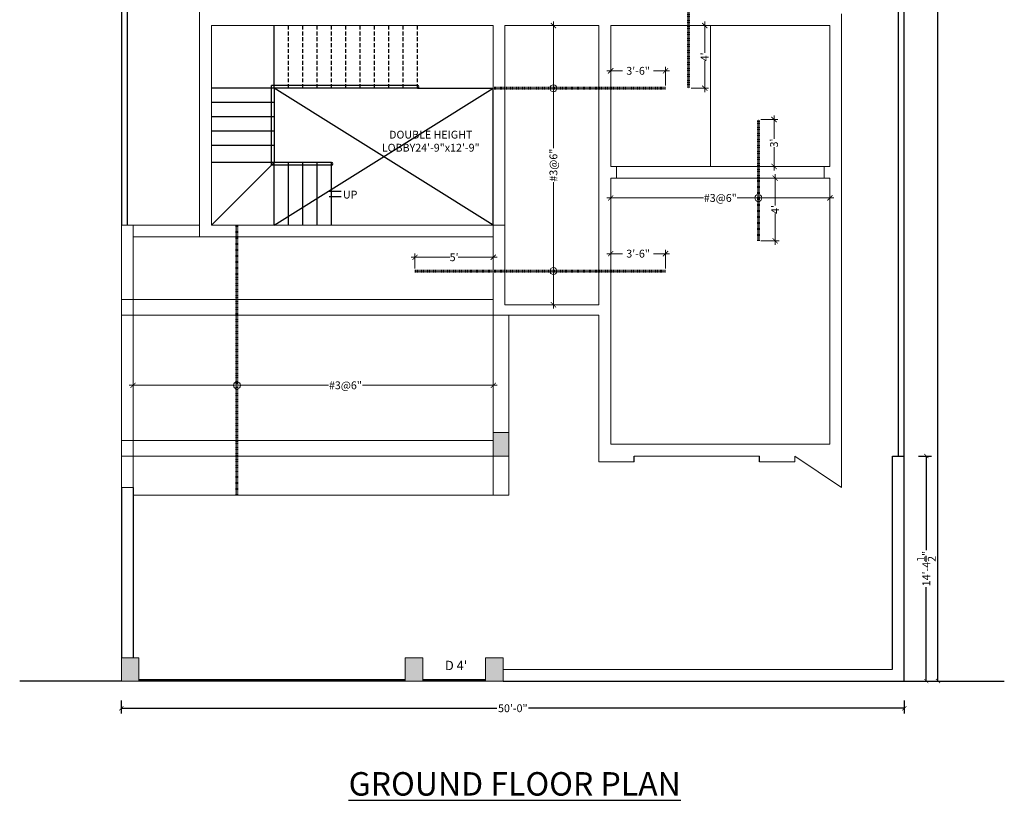
# Model space of a CAD drawing. Units: inches. Extents: x -31090 to -25586, y -16205 to -12475.
# Drawn here: x -27609 to -26855, y -16205 to -15606 of the extents above; entities that cross this region are included whole.
import ezdxf

# ---------------------------------------------------------------- set-up
doc = ezdxf.new("R2010")
doc.units = ezdxf.units.IN
doc.header["$LTSCALE"] = 0.3
doc.header["$MEASUREMENT"] = 0
doc.linetypes.add('DASHED2', pattern=[0.375, 0.25, -0.125])
for name, color, linetype in [('DIM', 201, 'Continuous'), ('ducts', 170, 'Continuous'), ('stairs', 36, 'Continuous')]:
    doc.layers.add(name, color=color, linetype=linetype)
for name, color, linetype, lineweight in [('Dimention', 7, 'Continuous', 20), ('DOOR', 33, 'Continuous', 20), ('Hatch', 8, 'Continuous', 9), ('STEEL', 5, 'Continuous', 60), ('wall', 7, 'Continuous', 20), ('walls', 212, 'Continuous', 40)]:
    doc.layers.add(name, color=color, linetype=linetype, lineweight=lineweight)
doc.styles.add('dp4', font='simplex.shx', dxfattribs={"height": 6})
doc.styles.add('kamz', font='verdana.ttf')
doc.styles.get("Standard").update_dxf_attribs({"font": 'verdana.ttf', "height": 9})
doc.dimstyles.new('dp4', dxfattribs={"dimscale": 0, "dimtxt": 6.5, "dimasz": 4, "dimexe": 3, "dimexo": 2, "dimgap": 0, "dimtad": 0, "dimdec": 1, "dimzin": 0, "dimdsep": 46, "dimlunit": 4, "dimtxsty": 'dp4', "dimblk1": 'ARCHTICK', "dimblk2": 'ARCHTICK', "dimsah": 1, "dimcen": 0.09, "dimdle": 3, "dimclrd": 256, "dimclre": 256, "dimclrt": 256, "dimaunit": 1, "dimadec": 0, "dimazin": 0, "dimtfac": 1, "dimtdec": 1, "dimtmove": 1, "dimatfit": 3, "dimldrblk": 'DOT', "dimfxl": 0, "dimtolj": 1, "dimtzin": 0, "dimlwd": -1, "dimlwe": -1, "dimarcsym": 0})
doc.dimstyles.new('kamiii', dxfattribs={"dimtxt": 6, "dimasz": 3.25, "dimexe": 4, "dimexo": 4, "dimgap": 0.09, "dimtad": 0, "dimtoh": 1, "dimdec": 1, "dimzin": 3, "dimdsep": 46, "dimlunit": 4, "dimtxsty": 'kamz', "dimblk": 'ARCHTICK', "dimcen": 0.09, "dimclrd": 256, "dimclre": 256, "dimclrt": 256, "dimaunit": 1, "dimadec": 0, "dimazin": 0, "dimtfac": 1, "dimtdec": 1, "dimtofl": 0, "dimtmove": 2, "dimatfit": 3, "dimldrblk": 'DOT', "dimfxl": 0, "dimtolj": 1, "dimtzin": 0, "dimlwd": -1, "dimlwe": -1, "dimarcsym": 0})

# ---------------------------------------------------------------- blocks, each defined once
blk = doc.blocks.new('_ArchTick')
at = {"color": 0, "linetype": 'ByBlock', "const_width": 0.15}
blk.add_lwpolyline([(-0.5, -0.5), (0.5, 0.5)], dxfattribs=at)
blk = doc.blocks.new('*D113')
at = {"layer": 'Defpoints', "color": 0, "ltscale": 40}
for p in [(-26979.26, -15033.19), (-26931.26, -16113.19), (-26905.44, -16113.19)]:
    blk.add_point(p, dxfattribs=at)
at = {"layer": 'DIM', "ltscale": 40}
for p, q in [((-26911.44, -15033.19), (-26901.44, -15033.19)), ((-26905.44, -15033.19), (-26905.44, -15560.92)), ((-26905.44, -16113.19), (-26905.44, -15585.46)), ((-26911.44, -16113.19), (-26901.44, -16113.19))]:
    blk.add_line(p, q, dxfattribs=at)
at = {"layer": 'DIM', "ltscale": 40, "xscale": 3.25, "yscale": 3.25, "zscale": 3.25}
for p, rotation in [((-26905.44, -15033.19), 90), ((-26905.44, -16113.19), 270)]:
    blk.add_blockref('_ArchTick', p, dxfattribs=dict(at, rotation=rotation))
at = {"layer": 'DIM', "ltscale": 40, "insert": (-26905.44, -15573.19), "char_height": 6, "attachment_point": 5, "rotation": 90, "style": 'kamz'}
blk.add_mtext('\\A1;90\'-0"', dxfattribs=at)
blk = doc.blocks.new('_Dot')
at = {"color": 0, "linetype": 'ByBlock', "lineweight": -2}
blk.add_line((-0.5, 0), (-1, 0), dxfattribs=at)
at = {"color": 0, "linetype": 'ByBlock', "const_width": 0.5}
blk.add_lwpolyline([(-0.25, 0, 1), (0.25, 0, 1)], format="xyb", close=True, dxfattribs=at)
blk = doc.blocks.new('*D114')
at = {"layer": 'Defpoints', "color": 0, "ltscale": 40}
for p in [(-27531.26, -16113.36), (-26931.26, -16113.16), (-26931.26, -16134.02)]:
    blk.add_point(p, dxfattribs=at)
at = {"layer": 'DIM', "ltscale": 40}
for p, q in [((-27531.26, -16128.02), (-27531.26, -16138.02)), ((-26931.26, -16128.02), (-26931.26, -16138.02)), ((-27531.26, -16134.02), (-27243.38, -16134.02)), ((-26931.26, -16134.02), (-27219.14, -16134.02))]:
    blk.add_line(p, q, dxfattribs=at)
at = {"layer": 'DIM', "ltscale": 40, "xscale": 3.25, "yscale": 3.25, "zscale": 3.25, "rotation": 180}
blk.add_blockref('_ArchTick', (-27531.26, -16134.02), dxfattribs=at)
at = {"layer": 'DIM', "ltscale": 40, "xscale": 3.25, "yscale": 3.25, "zscale": 3.25}
blk.add_blockref('_ArchTick', (-26931.26, -16134.02), dxfattribs=at)
at = {"layer": 'DIM', "ltscale": 40, "insert": (-27231.26, -16134.02), "char_height": 6, "attachment_point": 5, "style": 'kamz'}
blk.add_mtext('\\A1;50\'-0"', dxfattribs=at)
blk = doc.blocks.new('*D115')
at = {"layer": 'Defpoints', "color": 0, "ltscale": 40}
for p in [(-26931.26, -15940.69), (-26931.26, -16113.19), (-26914.4, -16113.19)]:
    blk.add_point(p, dxfattribs=at)
at = {"layer": 'DIM', "ltscale": 40}
for p, q in [((-26920.4, -15940.69), (-26910.4, -15940.69)), ((-26914.4, -15940.69), (-26914.4, -16012.7)), ((-26914.4, -16113.19), (-26914.4, -16041.18)), ((-26920.4, -16113.19), (-26910.4, -16113.19))]:
    blk.add_line(p, q, dxfattribs=at)
at = {"layer": 'DIM', "ltscale": 40, "xscale": 3.25, "yscale": 3.25, "zscale": 3.25}
for p, rotation in [((-26914.4, -15940.69), 90), ((-26914.4, -16113.19), 270)]:
    blk.add_blockref('_ArchTick', p, dxfattribs=dict(at, rotation=rotation))
at = {"layer": 'DIM', "ltscale": 40, "insert": (-26914.4, -16026.94), "char_height": 6, "attachment_point": 5, "rotation": 90, "style": 'kamz'}
blk.add_mtext('\\A1;14\'-4{\\H1.000000x;\\S1/2;}"', dxfattribs=at)
blk = doc.blocks.new('*D122')
at = {"layer": 'Defpoints', "color": 0, "ltscale": 40}
for p in [(-27114.26, -15645.39), (-27156.26, -15658.73), (-27114.26, -15658.73)]:
    blk.add_point(p, dxfattribs=at)
at = {"layer": 'Dimention', "ltscale": 40}
for p, q in [((-27159.26, -15645.39), (-27147.12, -15645.39)), ((-27156.26, -15656.73), (-27156.26, -15642.39)), ((-27111.26, -15645.39), (-27123.4, -15645.39)), ((-27114.26, -15656.73), (-27114.26, -15642.39))]:
    blk.add_line(p, q, dxfattribs=at)
at = {"layer": 'Dimention', "ltscale": 40, "xscale": 4, "yscale": 4, "zscale": 4, "rotation": 180}
blk.add_blockref('_ArchTick', (-27156.26, -15645.39), dxfattribs=at)
at = {"layer": 'Dimention', "ltscale": 40, "xscale": 4, "yscale": 4, "zscale": 4}
blk.add_blockref('_ArchTick', (-27114.26, -15645.39), dxfattribs=at)
at = {"layer": 'Dimention', "ltscale": 40, "insert": (-27135.26, -15645.39), "char_height": 6, "attachment_point": 5, "style": 'dp4'}
blk.add_mtext('\\A1;3\'-6"', dxfattribs=at)
blk = doc.blocks.new('*D123')
at = {"layer": 'Defpoints', "color": 0, "ltscale": 40}
for p in [(-27114.26, -15785.55), (-27156.26, -15798.89), (-27114.26, -15798.89)]:
    blk.add_point(p, dxfattribs=at)
at = {"layer": 'Dimention', "ltscale": 40}
for p, q in [((-27156.26, -15796.89), (-27156.26, -15782.55)), ((-27114.26, -15796.89), (-27114.26, -15782.55)), ((-27159.26, -15785.55), (-27147.12, -15785.55)), ((-27111.26, -15785.55), (-27123.4, -15785.55))]:
    blk.add_line(p, q, dxfattribs=at)
at = {"layer": 'Dimention', "ltscale": 40, "xscale": 4, "yscale": 4, "zscale": 4, "rotation": 180}
blk.add_blockref('_ArchTick', (-27156.26, -15785.55), dxfattribs=at)
at = {"layer": 'Dimention', "ltscale": 40, "xscale": 4, "yscale": 4, "zscale": 4}
blk.add_blockref('_ArchTick', (-27114.26, -15785.55), dxfattribs=at)
at = {"layer": 'Dimention', "ltscale": 40, "insert": (-27135.26, -15785.55), "char_height": 6, "attachment_point": 5, "style": 'dp4'}
blk.add_mtext('\\A1;3\'-6"', dxfattribs=at)
blk = doc.blocks.new('*D124')
at = {"layer": 'Defpoints', "color": 0, "ltscale": 40}
for p in [(-27306.26, -15788.32), (-27306.26, -15798.89), (-27246.26, -15798.89)]:
    blk.add_point(p, dxfattribs=at)
at = {"layer": 'Dimention', "ltscale": 40}
for p, q in [((-27309.26, -15788.32), (-27279.4, -15788.32)), ((-27306.26, -15796.89), (-27306.26, -15785.32)), ((-27243.26, -15788.32), (-27273.12, -15788.32)), ((-27246.26, -15796.89), (-27246.26, -15785.32))]:
    blk.add_line(p, q, dxfattribs=at)
at = {"layer": 'Dimention', "ltscale": 40, "xscale": 4, "yscale": 4, "zscale": 4, "rotation": 180}
blk.add_blockref('_ArchTick', (-27306.26, -15788.32), dxfattribs=at)
at = {"layer": 'Dimention', "ltscale": 40, "xscale": 4, "yscale": 4, "zscale": 4}
blk.add_blockref('_ArchTick', (-27246.26, -15788.32), dxfattribs=at)
at = {"layer": 'Dimention', "ltscale": 40, "insert": (-27276.26, -15788.32), "char_height": 6, "attachment_point": 5, "style": 'dp4'}
blk.add_mtext("\\A1;5'", dxfattribs=at)
blk = doc.blocks.new('*D125')
at = {"layer": 'Defpoints', "color": 0, "ltscale": 40}
for p in [(-27205.76, -15610.69), (-27200.15, -15610.69), (-27205.76, -15824.69)]:
    blk.add_point(p, dxfattribs=at)
at = {"layer": 'Dimention', "ltscale": 40}
for p, q in [((-27203.76, -15610.69), (-27197.15, -15610.69)), ((-27200.15, -15607.69), (-27200.15, -15704.69)), ((-27200.15, -15827.69), (-27200.15, -15730.69)), ((-27203.76, -15824.69), (-27197.15, -15824.69))]:
    blk.add_line(p, q, dxfattribs=at)
at = {"layer": 'Dimention', "ltscale": 40, "xscale": 4, "yscale": 4, "zscale": 4}
for p, rotation in [((-27200.15, -15610.69), 90), ((-27200.15, -15824.69), 270)]:
    blk.add_blockref('_ArchTick', p, dxfattribs=dict(at, rotation=rotation))
at = {"layer": 'Dimention', "ltscale": 40, "insert": (-27200.15, -15717.69), "char_height": 6, "attachment_point": 5, "rotation": 90, "style": 'dp4'}
blk.add_mtext('\\A1;#3@6"', dxfattribs=at)
blk = doc.blocks.new('*D126')
at = {"layer": 'Defpoints', "color": 0, "ltscale": 40}
for p in [(-27522.26, -15886.47), (-27522.26, -15887.94), (-27246.26, -15887.94)]:
    blk.add_point(p, dxfattribs=at)
at = {"layer": 'Dimention', "ltscale": 40}
for p, q in [((-27525.26, -15886.47), (-27372.55, -15886.47)), ((-27522.26, -15885.94), (-27522.26, -15883.47)), ((-27243.26, -15886.47), (-27346.55, -15886.47)), ((-27246.26, -15885.94), (-27246.26, -15883.47))]:
    blk.add_line(p, q, dxfattribs=at)
at = {"layer": 'Dimention', "ltscale": 40, "xscale": 4, "yscale": 4, "zscale": 4, "rotation": 180}
blk.add_blockref('_ArchTick', (-27522.26, -15886.47), dxfattribs=at)
at = {"layer": 'Dimention', "ltscale": 40, "xscale": 4, "yscale": 4, "zscale": 4}
blk.add_blockref('_ArchTick', (-27246.26, -15886.47), dxfattribs=at)
at = {"layer": 'Dimention', "ltscale": 40, "insert": (-27359.55, -15886.47), "char_height": 6, "attachment_point": 5, "style": 'dp4'}
blk.add_mtext('\\A1;#3@6"', dxfattribs=at)
blk = doc.blocks.new('*D127')
at = {"layer": 'Defpoints', "color": 0, "ltscale": 40}
for p in [(-27043.1, -15727.69), (-27043.1, -15775.69), (-27030.22, -15775.69)]:
    blk.add_point(p, dxfattribs=at)
at = {"layer": 'Dimention', "ltscale": 40}
for p, q in [((-27041.1, -15727.69), (-27027.22, -15727.69)), ((-27030.22, -15724.69), (-27030.22, -15748.54)), ((-27030.22, -15778.69), (-27030.22, -15754.83)), ((-27041.1, -15775.69), (-27027.22, -15775.69))]:
    blk.add_line(p, q, dxfattribs=at)
at = {"layer": 'Dimention', "ltscale": 40, "xscale": 4, "yscale": 4, "zscale": 4}
for p, rotation in [((-27030.22, -15727.69), 90), ((-27030.22, -15775.69), 270)]:
    blk.add_blockref('_ArchTick', p, dxfattribs=dict(at, rotation=rotation))
at = {"layer": 'Dimention', "ltscale": 40, "insert": (-27030.22, -15751.69), "char_height": 6, "attachment_point": 5, "rotation": 90, "style": 'dp4'}
blk.add_mtext("\\A1;4'", dxfattribs=at)
blk = doc.blocks.new('*D128')
at = {"layer": 'Defpoints', "color": 0, "ltscale": 40}
for p in [(-27043.1, -15682.69), (-27031.1, -15682.69), (-27043.1, -15718.69)]:
    blk.add_point(p, dxfattribs=at)
at = {"layer": 'Dimention', "ltscale": 40}
for p, q in [((-27041.1, -15682.69), (-27028.1, -15682.69)), ((-27031.1, -15679.69), (-27031.1, -15697.54)), ((-27031.1, -15721.69), (-27031.1, -15703.83)), ((-27041.1, -15718.69), (-27028.1, -15718.69))]:
    blk.add_line(p, q, dxfattribs=at)
at = {"layer": 'Dimention', "ltscale": 40, "xscale": 4, "yscale": 4, "zscale": 4}
for p, rotation in [((-27031.1, -15682.69), 90), ((-27031.1, -15718.69), 270)]:
    blk.add_blockref('_ArchTick', p, dxfattribs=dict(at, rotation=rotation))
at = {"layer": 'Dimention', "ltscale": 40, "insert": (-27031.1, -15700.69), "char_height": 6, "attachment_point": 5, "rotation": 90, "style": 'dp4'}
blk.add_mtext("\\A1;3'", dxfattribs=at)
blk = doc.blocks.new('*D129')
at = {"layer": 'Defpoints', "color": 0, "ltscale": 40}
for p in [(-27156.26, -15727.69), (-26988.26, -15727.69), (-27156.26, -15742.83)]:
    blk.add_point(p, dxfattribs=at)
at = {"layer": 'Dimention', "ltscale": 40}
for p, q in [((-27156.26, -15729.69), (-27156.26, -15745.83)), ((-26988.26, -15729.69), (-26988.26, -15745.83)), ((-27159.26, -15742.83), (-27085.26, -15742.83)), ((-26985.26, -15742.83), (-27059.26, -15742.83))]:
    blk.add_line(p, q, dxfattribs=at)
at = {"layer": 'Dimention', "ltscale": 40, "xscale": 4, "yscale": 4, "zscale": 4, "rotation": 180}
blk.add_blockref('_ArchTick', (-27156.26, -15742.83), dxfattribs=at)
at = {"layer": 'Dimention', "ltscale": 40, "xscale": 4, "yscale": 4, "zscale": 4}
blk.add_blockref('_ArchTick', (-26988.26, -15742.83), dxfattribs=at)
at = {"layer": 'Dimention', "ltscale": 40, "insert": (-27072.26, -15742.83), "char_height": 6, "attachment_point": 5, "style": 'dp4'}
blk.add_mtext('\\A1;#3@6"', dxfattribs=at)
blk = doc.blocks.new('*D131')
at = {"layer": 'Defpoints', "color": 0, "ltscale": 40}
for p in [(-27096.62, -15610.69), (-27096.62, -15658.69), (-27084.19, -15658.69)]:
    blk.add_point(p, dxfattribs=at)
at = {"layer": 'Dimention', "ltscale": 40}
for p, q in [((-27094.62, -15610.69), (-27081.19, -15610.69)), ((-27084.19, -15607.69), (-27084.19, -15631.54)), ((-27084.19, -15661.69), (-27084.19, -15637.83)), ((-27094.62, -15658.69), (-27081.19, -15658.69))]:
    blk.add_line(p, q, dxfattribs=at)
at = {"layer": 'Dimention', "ltscale": 40, "xscale": 4, "yscale": 4, "zscale": 4}
for p, rotation in [((-27084.19, -15610.69), 90), ((-27084.19, -15658.69), 270)]:
    blk.add_blockref('_ArchTick', p, dxfattribs=dict(at, rotation=rotation))
at = {"layer": 'Dimention', "ltscale": 40, "insert": (-27084.19, -15634.69), "char_height": 6, "attachment_point": 5, "rotation": 90, "style": 'dp4'}
blk.add_mtext("\\A1;4'", dxfattribs=at)

msp = doc.modelspace()

# ---------------------------------------------------------------- hatches: boundary and pattern name
at = {"layer": 'Hatch', "ltscale": 40}
h = msp.add_hatch(dxfattribs=at)
h.set_pattern_fill('AR-CONC', color=256, scale=0.5)
h.set_pattern_definition([(50, (4382.0983, 1201.3476), (3.58630091, -0.31376067), [0.375, -4.125]), (355, (4382.0983, 1201.3476), (-0.69375667, 3.76096067), [0.3, -3.3]), (100.451444, (4382.3972, 1201.3215), (2.89254423, 3.44719995), [0.31870096, -3.50571056]), (46.1842, (4382.0983, 1202.3476), (5.33620665, -0.8275964), [0.5625, -6.1875]), (96.635635, (4382.543, 1202.2787), (4.6733097, 4.870593), [0.4780517, -5.2585688]), (351.184164, (4382.0983, 1202.3476), (4.6733097, 4.870593), [0.45, -4.95]), (21, (4382.5983, 1202.0976), (2.98453526, -2.01309445), [0.375, -4.125]), (326, (4382.5983, 1202.0976), (1.21657666, 3.62575023), [0.3, -3.3]), (71.451445, (4382.847, 1201.93), (4.2011119, 1.61265576), [0.31870095, -3.50571056]), (37.5, (4382.0983, 1201.3476), (0.060799277, 1.66446927), [0, -3.26, 0, -3.35, 0, -3.3125]), (7.5, (4382.0983, 1201.3476), (1.31534769, 1.97205856), [0, -1.91, 0, -3.185, 0, -1.2625]), (327.5, (4380.9833, 1201.3476), (2.66911218, -0.11277436), [0, -1.25, 0, -3.9, 0, -5.175]), (317.5, (4380.4833, 1201.3476), (2.91593085, 0.50052491), [0, -1.625, 0, -2.59, 0, -3.675])])
h.paths.add_polyline_path([(-27517.7588, -16113.3559), (-27517.7588, -16095.3559), (-27531.2588, -16095.3559), (-27531.2588, -16113.3559)])
h.paths.add_polyline_path([(-27300.2588, -16095.3559), (-27313.7588, -16095.3559), (-27313.7588, -16113.3559), (-27300.2588, -16113.3559)])
h.paths.add_polyline_path([(-27252.2589, -16113.3361), (-27238.7589, -16113.3361), (-27238.7589, -16095.3361), (-27252.2589, -16095.3361)])
h.paths.add_polyline_path([(-27246.2588, -15940.6866), (-27234.2588, -15940.6866), (-27234.2588, -15922.6866), (-27246.2588, -15922.6866)])

# ---------------------------------------------------------------- linework, layer by layer
at = {"ltscale": 40}
for p, q in [((-27138.2588, -15945.1866), (-27138.2588, -15940.6866)), ((-27042.2588, -15945.1866), (-27042.2588, -15940.6866))]:
    msp.add_line(p, q, dxfattribs=at)
at = {"layer": 'Dimention', "ltscale": 40}
for centre in [(-27200.1529, -15658.7274), (-27043.1015, -15742.8329), (-27200.1529, -15798.8909), (-27442.655, -15886.4716)]:
    msp.add_circle(centre, 2.684, dxfattribs=at)
at = {"layer": 'DOOR', "lineweight": 25}
for p, q in [((-27313.7588, -16112.2744), (-27517.7588, -16112.2744)), ((-27313.7588, -16113.2744), (-27517.7588, -16113.2744)), ((-27252.2589, -16112.2744), (-27300.2588, -16112.2744)), ((-27252.2589, -16113.2744), (-27300.2588, -16113.2744))]:
    msp.add_line(p, q, dxfattribs=at)
at = {"layer": 'ducts', "ltscale": 40}
for p, q in [((-27531.2588, -15033.1866), (-27531.2588, -15763.6866)), ((-27526.7588, -15037.6866), (-27526.7588, -15763.6866)), ((-26935.7588, -15940.6866), (-26935.7588, -15523.6866)), ((-26931.2588, -15940.6866), (-26931.2588, -15523.6866)), ((-26940.2588, -16104.158), (-26940.2588, -15940.6866)), ((-26940.2588, -15940.6866), (-26931.2588, -15940.6866)), ((-26931.2588, -16113.1866), (-26931.2588, -15940.6866)), ((-27531.2588, -15964.6866), (-27531.2588, -16095.3559)), ((-27522.2588, -15964.6866), (-27522.2588, -16095.3559)), ((-27238.7589, -16104.3361), (-26940.2588, -16104.158)), ((-27238.7589, -16113.3361), (-26931.2588, -16113.159))]:
    msp.add_line(p, q, dxfattribs=at)
at = {"layer": 'stairs', "lineweight": 25, "ltscale": 40}
for p, q in [((-27414.2588, -15658.6866), (-27414.2588, -15610.6866)), ((-27304.2588, -15658.6866), (-27462.2588, -15658.6866)), ((-27304.2588, -15656.6866), (-27416.2588, -15656.6866)), ((-27416.2588, -15717.6866), (-27416.2588, -15656.6866)), ((-27414.2588, -15658.6866), (-27414.2588, -15715.6866)), ((-27414.2588, -15669.6866), (-27462.2588, -15669.6866)), ((-27414.2588, -15680.6866), (-27462.2588, -15680.6866)), ((-27414.2588, -15691.6866), (-27462.2588, -15691.6866)), ((-27414.2588, -15702.6866), (-27462.2588, -15702.6866)), ((-27370.2588, -15715.6866), (-27462.2588, -15715.6866)), ((-27414.2588, -15715.6866), (-27462.2588, -15763.6866)), ((-27414.2588, -15763.6866), (-27414.2588, -15715.6866)), ((-27403.2588, -15763.6866), (-27403.2588, -15715.6866)), ((-27392.2588, -15763.6866), (-27392.2588, -15715.6866)), ((-27381.2588, -15763.6866), (-27381.2588, -15715.6866)), ((-27370.2588, -15763.6866), (-27370.2588, -15715.6866)), ((-27370.2588, -15717.6866), (-27416.2588, -15717.6866)), ((-27371.9008, -15737.6785), (-27362.8347, -15737.6785)), ((-27371.9008, -15741.6948), (-27362.8347, -15741.6948))]:
    msp.add_line(p, q, dxfattribs=at)
at = {"layer": 'stairs', "linetype": 'DASHED2', "lineweight": 25, "ltscale": 40}
for p, q in [((-27403.2588, -15658.6866), (-27403.2588, -15610.6866)), ((-27392.2588, -15658.6866), (-27392.2588, -15610.6866)), ((-27381.2588, -15658.6866), (-27381.2588, -15610.6866)), ((-27370.2588, -15658.6866), (-27370.2588, -15610.6866)), ((-27359.2588, -15658.6866), (-27359.2588, -15610.6866)), ((-27348.2588, -15658.6866), (-27348.2588, -15610.6866)), ((-27337.2588, -15658.6866), (-27337.2588, -15610.6866)), ((-27326.2588, -15658.6866), (-27326.2588, -15610.6866)), ((-27315.2588, -15658.6866), (-27315.2588, -15610.6866)), ((-27304.2588, -15658.6866), (-27304.2588, -15610.6866))]:
    msp.add_line(p, q, dxfattribs=at)
at = {"layer": 'stairs', "color": 177, "lineweight": 25, "ltscale": 40}
for p, q in [((-27246.1935, -15763.6866), (-27414.2588, -15658.6866)), ((-27414.2588, -15763.6866), (-27246.1935, -15658.6866)), ((-27304.2588, -15658.6866), (-27246.1935, -15658.6866)), ((-27246.1935, -15763.6866), (-27246.1935, -15658.6866))]:
    msp.add_line(p, q, dxfattribs=at)
at = {"layer": 'stairs', "ltscale": 40}
msp.add_lwpolyline([(-27304.2588, -15634.6866, 0, 4, 0), (-27315.2588, -15634.6866, 0, 0, 0), (-27414.2588, -15634.6866, 0, 0, 0.46611741), (-27438.2588, -15658.6866, 0, 0, 0), (-27438.2588, -15715.6866, 0, 0, 0.41421356), (-27414.2588, -15739.6866, 0, 0, 0), (-27366.3083, -15739.6866, 0, 0, 0)], format="xyseb", dxfattribs=at)
for centre in [(-27304.2588, -15657.6866), (-27370.2588, -15716.6866)]:
    msp.add_arc(centre, 1, 270, 90, dxfattribs=at)
at = {"layer": 'STEEL', "color": 3, "linetype": 'DASHED2'}
for p, q in [((-27096.6162, -15658.6866), (-27096.6162, -15553.6866)), ((-27246.2588, -15658.7274), (-27114.2588, -15658.7274)), ((-27043.1015, -15682.6866), (-27043.1015, -15775.6866)), ((-27442.655, -15970.6866), (-27442.655, -15763.6866)), ((-27306.2588, -15798.8909), (-27114.2588, -15798.8909))]:
    msp.add_line(p, q, dxfattribs=at)
at = {"layer": 'wall', "ltscale": 40}
for p, q in [((-27471.2588, -15772.6866), (-27471.2588, -15364.6866)), ((-26979.2588, -15940.6866), (-26979.2588, -15601.6866)), ((-27246.2588, -15610.6866), (-27462.2588, -15610.6866)), ((-27462.2588, -15763.6866), (-27462.2588, -15610.6866)), ((-27246.2588, -15610.6866), (-27246.2588, -15772.6866)), ((-27165.2588, -15610.6866), (-27237.2588, -15610.6866)), ((-27237.2588, -15610.6866), (-27237.2588, -15772.6866)), ((-27165.2588, -15824.6866), (-27165.2588, -15610.6866)), ((-26988.2588, -15610.6866), (-27156.2588, -15610.6866)), ((-27156.2588, -15718.6866), (-27156.2588, -15610.6866)), ((-27079.7588, -15718.6867), (-27079.7588, -15610.6867)), ((-26988.2588, -15718.6866), (-26988.2588, -15610.6866)), ((-27151.7588, -15718.6866), (-27156.2588, -15718.6866)), ((-27151.7588, -15727.6866), (-27151.7588, -15718.6866)), ((-27151.7588, -15718.6866), (-26992.7588, -15718.6866)), ((-26988.2588, -15718.6866), (-26992.7588, -15718.6866)), ((-26992.7588, -15727.6866), (-26992.7588, -15718.6866)), ((-27151.7588, -15727.6866), (-27156.2588, -15727.6866)), ((-27156.2588, -15931.6866), (-27156.2588, -15727.6866)), ((-27151.7588, -15727.6866), (-26992.7588, -15727.6866)), ((-26988.2588, -15727.6866), (-26992.7588, -15727.6866)), ((-26988.2588, -15931.6866), (-26988.2588, -15727.6866)), ((-27531.2588, -15763.6866), (-27531.2588, -15964.6866)), ((-27522.2588, -15763.6866), (-27531.2588, -15763.6866)), ((-27522.2588, -15763.6866), (-27522.2588, -15964.6866)), ((-27471.2588, -15763.6866), (-27522.2588, -15763.6866)), ((-27237.2588, -15763.6866), (-27462.2588, -15763.6866)), ((-27237.2588, -15763.6866), (-27237.2588, -15824.6866)), ((-27471.2588, -15772.6866), (-27522.2588, -15772.6866)), ((-27246.2588, -15772.6866), (-27471.2588, -15772.6866)), ((-27246.2588, -15772.6866), (-27246.2588, -15832.6866)), ((-27246.2588, -15820.6866), (-27531.2588, -15820.6866)), ((-27165.2588, -15824.6866), (-27237.2588, -15824.6866)), ((-27246.2588, -15832.6866), (-27531.2588, -15832.6866)), ((-27165.2588, -15832.6866), (-27246.2588, -15832.6866)), ((-27246.2588, -15832.6866), (-27246.2588, -15970.6866)), ((-27234.2588, -15832.6866), (-27234.2588, -15928.6866)), ((-27234.2588, -15832.6866), (-27234.2588, -15970.6866)), ((-27165.2588, -15940.6866), (-27165.2588, -15832.6866)), ((-27246.2588, -15928.6866), (-27531.2588, -15928.6866)), ((-26988.2588, -15931.6866), (-27156.2588, -15931.6866)), ((-27246.2588, -15940.6866), (-27531.2588, -15940.6866)), ((-27165.2588, -15940.6866), (-27165.2588, -15945.1866)), ((-27042.2588, -15940.6866), (-27138.2588, -15940.6866)), ((-27015.2588, -15940.6866), (-26979.2588, -15964.6866)), ((-27015.2588, -15940.6866), (-27015.2588, -15945.1866)), ((-26979.2588, -15940.6866), (-26979.2588, -15964.6866)), ((-27165.2588, -15945.1866), (-27138.2588, -15945.1866)), ((-27015.2588, -15945.1866), (-27042.2588, -15945.1866)), ((-27522.2588, -15964.6866), (-27531.2588, -15964.6866)), ((-27522.2588, -15970.6866), (-27234.2588, -15970.6866))]:
    msp.add_line(p, q, dxfattribs=at)
for points in [[(-27246.2588, -15940.6866), (-27234.2588, -15940.6866), (-27234.2588, -15922.6866), (-27246.2588, -15922.6866)], [(-27531.2588, -16113.3559), (-27517.7588, -16113.3559), (-27517.7588, -16095.3559), (-27531.2588, -16095.3559)], [(-27313.7588, -16113.3559), (-27300.2588, -16113.3559), (-27300.2588, -16095.3559), (-27313.7588, -16095.3559)], [(-27252.2589, -16113.3361), (-27238.7589, -16113.3361), (-27238.7589, -16095.3361), (-27252.2589, -16095.3361)]]:
    msp.add_lwpolyline(points, close=True, dxfattribs=at)
at = {"layer": 'walls', "lineweight": 25, "ltscale": 40}
for p, q in [((-27531.3793, -16113.1866), (-27609.1485, -16113.1866)), ((-26931.2588, -16113.1866), (-26854.6208, -16113.1866))]:
    msp.add_line(p, q, dxfattribs=at)

# ---------------------------------------------------------------- texts
at = {"ltscale": 40, "attachment_point": 2}
for s, insert, char_height, width in [('DOUBLE HEIGHT LOBBY\\P24\'-9"x12\'-9"', (-27294.1689, -15691.3155), 6, 88.611155), ('UP', (-27355.8654, -15737.2777), 6, 88.611155), ("\\A1;D 4'", (-27274.6858, -16097.5987), 7.2, 293.57233), ('{\\fArial|b0|i0|c0|p34;\\LGROUND FLOOR PLAN}', (-27229.7941, -16182.9783), 18, 415.117493)]:
    msp.add_mtext(s, dxfattribs=dict(at, insert=insert, char_height=char_height, width=width))

# ---------------------------------------------------------------- dimensions: what is measured, and where the dimension line sits
at = {"layer": 'DIM', "ltscale": 40}
dim = msp.add_linear_dim(base=(-26905.4353, -16113.1866), p1=(-26979.2588, -15033.1866), p2=(-26931.2588, -16113.1866), angle=90, dimstyle='kamiii', override={"dimfxl": 6}, dxfattribs=at)
dim.commit()
dim.dimension.update_dxf_attribs({"geometry": '*D113', "text_midpoint": (-26905.4353, -15573.1866)})
dim = msp.add_aligned_dim(p1=(-26931.2588, -15940.6866), p2=(-26931.2588, -16113.1866), distance=16.8604, dimstyle='kamiii', override={"dimfxl": 6}, dxfattribs=at)
dim.commit()
dim.dimension.update_dxf_attribs({"geometry": '*D115', "text_midpoint": (-26914.3985, -16026.9366)})
dim = msp.add_linear_dim(base=(-26931.2588, -16134.0238), p1=(-27531.2588, -16113.3559), p2=(-26931.2588, -16113.159), dimstyle='kamiii', override={"dimfxl": 6}, dxfattribs=at)
dim.commit()
dim.dimension.update_dxf_attribs({"geometry": '*D114', "text_midpoint": (-27231.2588, -16134.0238)})
at = {"layer": 'Dimention', "ltscale": 40}
for p1, p2, distance, picture, middle in [((-27205.7588, -15824.6866), (-27205.7588, -15610.6866), -5.606, '*D125', (-27200.1529, -15717.6866)), ((-26988.2588, -15727.6866), (-27156.2588, -15727.6866), 15.1463, '*D129', (-27072.2588, -15742.8329))]:
    dim = msp.add_aligned_dim(p1=p1, p2=p2, distance=distance, text='#3@6"', dimstyle='dp4', override={"dimscale": 1}, dxfattribs=at)
    dim.commit()
    dim.dimension.update_dxf_attribs({"geometry": picture, "text_midpoint": middle})
for p1, p2, distance, picture, middle in [((-27096.6162, -15610.6866), (-27096.6162, -15658.6866), 12.4236, '*D131', (-27084.1926, -15634.6866)), ((-27156.2588, -15658.7274), (-27114.2588, -15658.7274), 13.3401, '*D122', (-27135.2588, -15645.3874)), ((-27043.1015, -15718.6866), (-27043.1015, -15682.6866), -12.0062, '*D128', (-27031.0953, -15700.6866)), ((-27043.1015, -15727.6866), (-27043.1015, -15775.6866), 12.8779, '*D127', (-27030.2236, -15751.6866)), ((-27246.2588, -15798.8909), (-27306.2588, -15798.8909), -10.572, '*D124', (-27276.2588, -15788.3189)), ((-27156.2588, -15798.8909), (-27114.2588, -15798.8909), 13.3401, '*D123', (-27135.2588, -15785.5508))]:
    dim = msp.add_aligned_dim(p1=p1, p2=p2, distance=distance, dimstyle='dp4', override={"dimscale": 1}, dxfattribs=at)
    dim.commit()
    dim.dimension.update_dxf_attribs({"geometry": picture, "text_midpoint": middle})
dim = msp.add_linear_dim(base=(-27522.2588, -15886.4716), p1=(-27246.2588, -15887.9398), p2=(-27522.2588, -15887.9398), angle=180, text='#3@6"', dimstyle='dp4', override={"dimscale": 1}, dxfattribs=at)
dim.commit()
dim.dimension.update_dxf_attribs({"geometry": '*D126', "text_midpoint": (-27359.5509, -15886.4716), "dimtype": 161})

doc.saveas('drawing.dxf')
